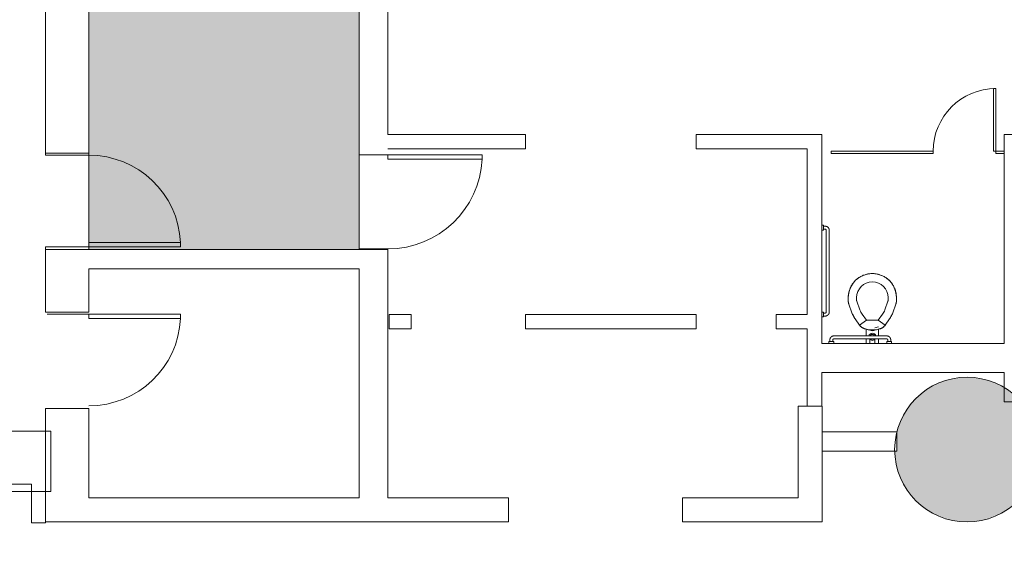
# Model space of a CAD drawing. Extents: x -4599 to 12312, y -1468 to 15626.
# Drawn here: x 5695 to 6104, y 14424 to 14640 of the extents above; entities that cross this region are included whole.
import ezdxf

# ---------------------------------------------------------------- set-up
doc = ezdxf.new("R2010")
doc.units = 0
doc.header["$LTSCALE"] = 48
doc.header["$MEASUREMENT"] = 0
doc.layers.add('MC-BLDG Shell', color=7, linetype='Continuous', lineweight=0)

# ---------------------------------------------------------------- blocks, each defined once
blk = doc.blocks.new('MC-Exh-Bldg Shell')
at = {"layer": 'MC-BLDG Shell'}
h = blk.add_hatch(color=151, dxfattribs=at)
h.dxf.hatch_style = 1
edge = h.paths.add_edge_path()
edge.add_arc((5044.18, 14625.68), 402.97, 147.5597, 163.0604, ccw=False)
edge.add_arc((5044.12, 14625.69), 402.92, 77.1498, 147.5568, ccw=False)
edge.add_line((5133.73, 15018.51), (5448.1, 14925.34))
edge.add_line((5448.1, 14925.34), (5449.17, 14743.09))
edge.add_line((5449.17, 14743.09), (5070.1, 14743.09))
edge.add_line((5070.1, 14743.09), (5070.1, 14469.09))
edge.add_line((5070.1, 14469.09), (4946.1, 14469.09))
edge.add_line((4946.1, 14469.09), (4946.1, 14743.09))
edge.add_line((4946.1, 14743.09), (4658.69, 14743.09))
h.paths.add_polyline_path([(5836.1, 14725.74), (5724.1, 14725.74), (5724.1, 14544.74), (5836.1, 14544.74)])
h.paths.add_polyline_path([(9701.23, 14725.74), (9579.23, 14725.74), (9579.23, 14441.74), (9701.23, 14441.74)])
h.paths.add_polyline_path([(10840.1, 11220.74), (10828.1, 11220.74), (10828.1, 11227.74), (10600.51, 11227.74), (10600.51, 10931.49), (10408.1, 10931.49), (10408.1, 9964.99), (10591, 9964.99), (10591, 9694.29), (10591, 9687.54), (10408.1, 9687.54), (10408.1, 9164.74), (10592.39, 9164.74), (10840.1, 9613.74)])
h.paths.add_polyline_path([(10216.1, 11227.74), (9586.1, 11227.74), (9586.1, 10982.24), (9752.1, 10982.24), (9752.1, 11012.87), (10156.1, 11012.87), (10156.1, 10973.74), (10216.1, 10973.74)])
h.paths.add_polyline_path([(10214.6, 10709.74), (10142.6, 10709.74), (10142.6, 10756.87), (10137.03, 10756.87), (9765.6, 10756.87), (9765.6, 10710.74), (9572.6, 10710.74), (9572.6, 10756.87), (9195.6, 10756.87), (9195.6, 10710.74), (9004.1, 10710.74), (9004.1, 10756.87), (8624.1, 10756.87), (8624.1, 10709.74), (8541.6, 10709.74), (8541.6, 10454.74), (8378.1, 10454.74), (8378.1, 10107.62), (8541.6, 10107.62), (8541.6, 9851.74), (8624.1, 9851.74), (8624.1, 9805.12), (9004.1, 9805.12), (9004.1, 9850.24), (9195.6, 9850.24), (9195.6, 9804.87), (9572.6, 9804.87), (9574.1, 9850.24), (9765.6, 9850.24), (9765.6, 9804.87), (10142.6, 9804.87), (10142.6, 9851.74), (10214.6, 9851.74)])
h.paths.add_polyline_path([(4701.24, 11240.19), (4588.1, 11240.19), (4588.1, 10648.76), (4701.24, 10648.76)])
h.paths.add_polyline_path([(4701.47, 10008.02), (4588.1, 10008.02), (4588.1, 9784.12), (4701.47, 9784.12)])
h.paths.add_polyline_path([(4701.47, 9539.37), (4588.1, 9539.37), (4588.1, 9358.23), (4701.47, 9358.23)])
h.paths.add_polyline_path([(5083.85, 8716.49), (4948.1, 8716.49), (4948.1, 8783.49), (4688.01, 8783.49), (4688.01, 7732.99), (5083.85, 7732.99), (5083.85, 7908.74)])
h.paths.add_polyline_path([(10228.1, 9588.74), (10157.6, 9588.74), (10157.6, 9542.74), (10140.1, 9542.74), (10140.1, 9556.55), (10138.35, 9556.55), (10138.35, 9568.18), (10066.35, 9568.18), (10066.35, 9542.74), (9841.85, 9542.74), (9841.85, 9568.18), (9769.85, 9568.18), (9769.85, 9556.55), (9768.1, 9542.74), (9752.1, 9542.74), (9752.1, 9580.24), (9586.1, 9580.24), (9586.1, 9542.74), (9569.16, 9542.74), (9569.16, 9556.24), (9569.16, 9567.87), (9497.16, 9567.87), (9497.16, 9556.24), (9496.1, 9542.74), (9270.16, 9542.74), (9270.16, 9556.24), (9270.16, 9567.87), (9198.1, 9567.87), (9198.1, 9542.74), (9180.6, 9542.74), (9180.6, 9578.74), (9023.35, 9578.74), (9023.35, 9544.24), (8999.6, 9544.24), (8999.6, 9567.87), (8927.6, 9567.87), (8927.6, 9556.24), (8926.1, 9544.24), (8715.6, 9544.24), (8715.6, 9031.74), (10228.1, 9031.74)])
h.paths.add_polyline_path([(4588.1, 7488.74), (4564.27, 7488.74), (4287.92, 7159.4), (4287.92, 7061.37), (4077.72, 6851.17), (4077.72, 6713.79), (4474.1, 6713.79), (4474.1, 6646.74), (4588.1, 6646.74)])
h.paths.add_polyline_path([(8194.1, 7123.74), (7860.98, 7123.74), (7857.1, 6261.11), (8019.45, 6261.11), (8019.45, 6281.81), (8074.1, 6307.3), (8074.1, 6277.22), (8133.68, 6305.01), (8132.19, 6314.63), (8145.01, 6299.97), (8143.52, 6309.6), (8195.98, 6334.06), (8195.98, 6415.62), (8194.85, 6415.62), (8194.85, 6416.35), (7965.23, 6416.35), (7965.23, 6881.74), (8194.1, 6881.74)])
h.paths.add_polyline_path([(10038.83, 5631.6), (9695.33, 5631.6), (9695.33, 5473.45), (9748.1, 5473.45), (9748.1, 5203.45), (9988.08, 5203.45), (9988.08, 5473.46), (10038.83, 5473.45)])
h.paths.add_polyline_path([(11086.1, 5868.74), (10780.1, 5868.74), (10780.1, 5238.74), (10645.35, 5238.74), (10638.35, 2035.49), (10087.33, 2035.02), (10087.33, 1806.05), (10087.33, 1669.51), (10087.33, 1554.74), (10768.1, 1554.74), (10768.1, 1212.74), (10916.69, 1212.74), (11110.1, 1406.15)])
h.paths.add_polyline_path([(3791.62, 6740.19), (3709.2, 6822.62), (2255.56, 6822.74), (2220.1, 6787.29), (2220.1, 6646.74), (2188.1, 6646.74), (2188.1, 6396.95), (2735.75, 6396.95), (2735.75, 6326.64), (2986.1, 6326.64), (2986.1, 6108.74), (3541.11, 6108.74), (3541.11, 6480.74), (3791.62, 6480.74)])
h.paths.add_polyline_path([(1870.1, 7315.79), (1820.29, 7463.83), (1698.13, 7554.74), (1601.1, 7554.74), (1487.04, 7469.2), (1414.26, 7282.05), (1428.1, 7277.32), (1428.1, 7218.74), (1517.07, 7218.74), (1750.1, 6985.71), (1750.1, 6132.74), (1818.06, 6132.74), (1818.06, 6210.74), (1870.1, 6210.74)])
h.paths.add_polyline_path([(1400.82, 5964.74), (1042.1, 5964.74), (1042.1, 5281.71), (1400.82, 5281.71)])
h.paths.add_polyline_path([(1421.4, 3074.4), (1042.1, 3074.4), (1042.1, 2400.85), (1421.4, 2400.85)])
h.paths.add_polyline_path([(2092.1, 2035.49), (1433.4, 2035.49), (1433.4, 1855.47), (1412.1, 1855.47), (1412.1, 1554.74), (2092.1, 1554.74)])
blk.add_hatch(color=256, dxfattribs=at).paths.add_polyline_path([(6089.99, 14431.8), (6093.72, 14432.27), (6097.37, 14433.21), (6100.88, 14434.6), (6104.18, 14436.41), (6107.22, 14438.63), (6109.97, 14441.21), (6112.37, 14444.11), (6114.39, 14447.29), (6116, 14450.7), (6117.16, 14454.28), (6117.87, 14457.98), (6117.87, 14461.09), (6117.87, 14465.5), (6117.16, 14469.2), (6116, 14472.79), (6114.39, 14476.19), (6111.42, 14480.53), (6110.62, 14481.49), (6110.12, 14481.49), (6104.18, 14487.07), (6103.42, 14487.49), (6100.88, 14488.89), (6096.01, 14490.62), (6093.72, 14491.21), (6089.99, 14491.68), (6086.22, 14491.68), (6082.48, 14491.21), (6078.83, 14490.27), (6075.33, 14488.89), (6072.03, 14487.07), (6067.98, 14483.91), (6066.23, 14482.28), (6063.83, 14479.38), (6061.81, 14476.19), (6060.21, 14472.79), (6059.02, 14469.05), (6059.02, 14461.09), (6058.14, 14461.09), (6058.34, 14457.98), (6059.04, 14454.28), (6060.21, 14450.7), (6061.81, 14447.29), (6063.83, 14444.11), (6066.23, 14441.21), (6068.98, 14438.63), (6072.03, 14436.41), (6076.01, 14434.33), (6078.83, 14433.21), (6082.48, 14432.27), (6086.63, 14431.8)], flags=0)
at = {"layer": 'MC-BLDG Shell', "lineweight": 0}
for p, q in [((5706.1, 14743.74), (5706.1, 14583.88)), ((5724.1, 14583.88), (5724.1, 14743.74)), ((5836.1, 14743.74), (5836.1, 14583.99)), ((5848.1, 14592.49), (5848.1, 14725.74)), ((5905.1, 14592.49), (5848.1, 14592.49)), ((5905.1, 14586.49), (5905.1, 14592.49)), ((6027.85, 14592.49), (5975.85, 14592.49)), ((5975.85, 14592.49), (5975.85, 14586.49)), ((6027.85, 14505.76), (6027.85, 14592.49)), ((6144.07, 14592.49), (6103.42, 14592.49)), ((6103.42, 14592.49), (6103.42, 14585.49)), ((5848.1, 14586.49), (5905.1, 14586.49)), ((5975.85, 14586.49), (6021.85, 14586.49)), ((6021.85, 14586.49), (6021.85, 14517.76)), ((5724.1, 14584.74), (5706.1, 14584.74)), ((5706.1, 14583.88), (5724.1, 14583.88)), ((5836.1, 14583.99), (5848.1, 14583.99)), ((6103.42, 14584.49), (6103.42, 14505.76)), ((5724.1, 14545.88), (5706.1, 14545.88)), ((5706.1, 14545.88), (5706.1, 14518.74)), ((5848.1, 14544.74), (5706.1, 14544.74)), ((5724.1, 14544.74), (5724.1, 14545.88)), ((5848.1, 14544.99), (5836.1, 14544.99)), ((5836.1, 14544.99), (5836.1, 14544.74)), ((5848.1, 14441.74), (5848.1, 14544.99)), ((5724.1, 14518.74), (5724.1, 14536.74)), ((5724.1, 14536.74), (5836.1, 14536.74)), ((5836.1, 14536.74), (5836.1, 14441.74)), ((5706.1, 14518.74), (5724.1, 14518.74)), ((5857.71, 14517.76), (5848.6, 14517.76)), ((5848.6, 14517.76), (5848.6, 14511.76)), ((5857.71, 14511.76), (5857.71, 14517.76)), ((5975.85, 14517.76), (5905.1, 14517.76)), ((5905.1, 14517.76), (5905.1, 14511.76)), ((5975.85, 14511.76), (5975.85, 14517.76)), ((6021.85, 14517.76), (6008.95, 14517.76)), ((6008.95, 14517.76), (6008.95, 14511.76)), ((5848.6, 14511.76), (5857.71, 14511.76)), ((5905.1, 14511.76), (5975.85, 14511.76)), ((6008.95, 14511.76), (6021.85, 14511.76)), ((6021.85, 14511.76), (6021.85, 14479.74)), ((6103.42, 14505.76), (6027.85, 14505.76)), ((6027.85, 14479.74), (6027.85, 14493.76)), ((6027.85, 14493.76), (6103.42, 14493.76)), ((6103.42, 14493.76), (6103.42, 14481.49)), ((6028.1, 14479.74), (6018.1, 14479.74)), ((6018.1, 14479.74), (6018.1, 14441.74)), ((6028.1, 14431.74), (6028.1, 14479.74)), ((6103.42, 14481.49), (6111.42, 14481.49)), ((5706.1, 14431.39), (5706.1, 14478.74)), ((5724.1, 14478.74), (5706.1, 14478.74)), ((5724.1, 14441.74), (5724.1, 14478.74)), ((6059.02, 14469.09), (6028.1, 14469.09)), ((6059.02, 14461.09), (6059.02, 14469.09)), ((6028.1, 14461.09), (6059.02, 14461.09)), ((5706.1, 14444.39), (5700.31, 14444.39)), ((5700.31, 14444.39), (5700.31, 14431.39)), ((5836.1, 14441.74), (5724.1, 14441.74)), ((5898.1, 14441.74), (5848.1, 14441.74)), ((5898.1, 14431.74), (5898.1, 14441.74)), ((6018.1, 14441.74), (5970.1, 14441.74)), ((5970.1, 14441.74), (5970.1, 14431.74)), ((5700.31, 14431.39), (5706.1, 14431.39)), ((5706.1, 14431.74), (5898.1, 14431.74)), ((5970.1, 14431.74), (6028.1, 14431.74))]:
    blk.add_line(p, q, dxfattribs=at)
at = {"layer": 'MC-BLDG Shell'}
for p, q in [((5724.1, 14725.74), (5724.1, 14544.74)), ((5836.1, 14544.74), (5836.1, 14725.74)), ((6100.03, 14611.49), (6099.03, 14611.49)), ((6099.03, 14611.49), (6099.03, 14585.49)), ((6100.03, 14611.49), (6100.03, 14584.49)), ((6074.03, 14585.49), (6031.85, 14585.49)), ((6031.85, 14585.49), (6031.85, 14584.49)), ((6074.03, 14584.49), (6074.03, 14585.49)), ((6099.03, 14585.49), (6103.42, 14585.49)), ((6103.42, 14584.49), (6103.42, 14585.49)), ((5836.85, 14583.99), (5887.1, 14583.99)), ((5848.1, 14582.24), (5848.1, 14583.99)), ((5887.1, 14582.24), (5848.1, 14582.24)), ((5887.1, 14583.99), (5887.1, 14582.24)), ((6031.85, 14584.49), (6074.03, 14584.49)), ((6100.03, 14584.49), (6103.42, 14584.49)), ((6028.6, 14554.76), (6027.85, 14554.76)), ((6027.85, 14552.76), (6028.6, 14552.76)), ((6028.6, 14552.76), (6028.6, 14554.76)), ((6029.35, 14554.38), (6028.6, 14554.38)), ((6028.6, 14553.13), (6029.35, 14553.13)), ((6029.37, 14554.38), (6029.35, 14554.38)), ((6029.35, 14553.13), (6029.37, 14553.13)), ((6029.43, 14554.38), (6029.37, 14554.38)), ((6029.37, 14553.13), (6029.38, 14553.13)), ((6029.38, 14553.13), (6029.4, 14553.13)), ((6029.4, 14553.13), (6029.41, 14553.13)), ((6029.41, 14553.13), (6029.43, 14553.12)), ((6029.5, 14554.37), (6029.43, 14554.38)), ((6029.43, 14553.12), (6029.44, 14553.12)), ((6029.44, 14553.12), (6029.46, 14553.12)), ((6029.46, 14553.12), (6029.47, 14553.11)), ((6029.47, 14553.11), (6029.48, 14553.11)), ((6029.48, 14553.11), (6029.5, 14553.1)), ((6029.56, 14554.37), (6029.5, 14554.37)), ((6029.5, 14553.1), (6029.51, 14553.09)), ((6029.51, 14553.09), (6029.53, 14553.09)), ((6029.53, 14553.09), (6029.54, 14553.08)), ((6029.54, 14553.08), (6029.55, 14553.07)), ((6029.55, 14553.07), (6029.56, 14553.06)), ((6029.63, 14554.36), (6029.56, 14554.37)), ((6029.56, 14553.06), (6029.58, 14553.06)), ((6029.58, 14553.06), (6029.59, 14553.05)), ((6029.59, 14553.05), (6029.6, 14553.04)), ((6029.6, 14553.04), (6029.61, 14553.03)), ((6029.61, 14553.03), (6029.62, 14553.02)), ((6029.62, 14553.02), (6029.63, 14553.01)), ((6029.69, 14554.34), (6029.63, 14554.36)), ((6029.63, 14553.01), (6029.64, 14552.99)), ((6029.64, 14552.99), (6029.65, 14552.98)), ((6029.65, 14552.98), (6029.66, 14552.97)), ((6029.66, 14552.97), (6029.67, 14552.96)), ((6029.67, 14552.96), (6029.68, 14552.95)), ((6029.68, 14552.95), (6029.68, 14552.93)), ((6029.68, 14552.93), (6029.69, 14552.92)), ((6029.76, 14554.33), (6029.69, 14554.34)), ((6029.69, 14552.92), (6029.7, 14552.9)), ((6029.7, 14552.9), (6029.7, 14552.89)), ((6029.7, 14552.89), (6029.71, 14552.88)), ((6029.71, 14552.88), (6029.71, 14552.86)), ((6029.71, 14552.86), (6029.72, 14552.85)), ((6029.72, 14552.85), (6029.72, 14552.83)), ((6029.72, 14552.83), (6029.72, 14552.82)), ((6029.72, 14552.82), (6029.72, 14552.8)), ((6029.72, 14552.8), (6029.73, 14552.79)), ((6029.73, 14552.79), (6029.73, 14552.77)), ((6029.73, 14552.77), (6029.73, 14552.76)), ((6029.73, 14552.76), (6029.73, 14518.76)), ((6029.73, 14552.76), (6029.73, 14552.76)), ((6029.82, 14554.31), (6029.76, 14554.33)), ((6029.88, 14554.29), (6029.82, 14554.31)), ((6029.94, 14554.27), (6029.88, 14554.29)), ((6030, 14554.25), (6029.94, 14554.27)), ((6030.06, 14554.22), (6030, 14554.25)), ((6030.12, 14554.19), (6030.06, 14554.22)), ((6030.17, 14554.16), (6030.12, 14554.19)), ((6030.23, 14554.12), (6030.17, 14554.16)), ((6030.28, 14554.09), (6030.23, 14554.12)), ((6030.34, 14554.05), (6030.28, 14554.09)), ((6030.39, 14554.01), (6030.34, 14554.05)), ((6030.44, 14553.97), (6030.39, 14554.01)), ((6030.48, 14553.92), (6030.44, 14553.97)), ((6030.53, 14553.87), (6030.48, 14553.92)), ((6030.57, 14553.83), (6030.53, 14553.87)), ((6030.62, 14553.78), (6030.57, 14553.83)), ((6030.66, 14553.73), (6030.62, 14553.78)), ((6030.69, 14553.67), (6030.66, 14553.73)), ((6030.73, 14553.62), (6030.69, 14553.67)), ((6030.76, 14553.56), (6030.73, 14553.62)), ((6030.79, 14553.51), (6030.76, 14553.56)), ((6030.82, 14553.45), (6030.79, 14553.51)), ((6030.85, 14553.39), (6030.82, 14553.45)), ((6030.87, 14553.33), (6030.85, 14553.39)), ((6030.89, 14553.27), (6030.87, 14553.33)), ((6030.91, 14553.2), (6030.89, 14553.27)), ((6030.93, 14553.14), (6030.91, 14553.2)), ((6030.94, 14553.08), (6030.93, 14553.14)), ((6030.96, 14553.01), (6030.94, 14553.08)), ((6030.97, 14552.95), (6030.96, 14553.01)), ((6030.97, 14552.89), (6030.97, 14552.95)), ((6030.98, 14552.82), (6030.97, 14552.89)), ((6030.98, 14552.76), (6030.98, 14552.82)), ((6030.98, 14518.76), (6030.98, 14552.76)), ((5706.85, 14545.88), (5762.1, 14545.88)), ((5762.1, 14547.63), (5724.1, 14547.63)), ((5724.1, 14544.74), (5836.1, 14544.74)), ((5762.1, 14545.88), (5762.1, 14547.63)), ((6041.78, 14531.83), (6042.07, 14532.1)), ((6042.07, 14532.1), (6042.37, 14532.37)), ((6042.37, 14532.37), (6042.68, 14532.62)), ((6042.68, 14532.62), (6043, 14532.86)), ((6043, 14532.86), (6043.33, 14533.09)), ((6043.33, 14533.09), (6043.66, 14533.3)), ((6043.66, 14533.3), (6044.01, 14533.51)), ((6044.01, 14533.51), (6044.36, 14533.69)), ((6044.36, 14533.69), (6044.73, 14533.86)), ((6044.73, 14533.86), (6045.09, 14534.02)), ((6045.09, 14534.02), (6045.43, 14534.15)), ((6045.43, 14534.15), (6045.81, 14534.28)), ((6045.81, 14534.28), (6046.19, 14534.4)), ((6046.19, 14534.4), (6046.58, 14534.49)), ((6046.58, 14534.49), (6046.97, 14534.58)), ((6046.97, 14534.58), (6047.37, 14534.64)), ((6047.37, 14534.64), (6047.76, 14534.7)), ((6047.76, 14534.7), (6048.16, 14534.73)), ((6048.16, 14534.73), (6048.56, 14534.75)), ((6048.56, 14534.75), (6048.85, 14534.76)), ((6048.85, 14534.76), (6049.25, 14534.75)), ((6049.25, 14534.75), (6049.65, 14534.72)), ((6049.65, 14534.72), (6050.05, 14534.68)), ((6050.05, 14534.68), (6050.45, 14534.63)), ((6050.45, 14534.63), (6050.84, 14534.56)), ((6050.84, 14534.56), (6051.23, 14534.47)), ((6051.23, 14534.47), (6051.62, 14534.37)), ((6051.62, 14534.37), (6052, 14534.25)), ((6052, 14534.25), (6052.27, 14534.15)), ((6052.27, 14534.15), (6052.65, 14534.01)), ((6052.65, 14534.01), (6053.01, 14533.85)), ((6053.01, 14533.85), (6053.37, 14533.68)), ((6053.37, 14533.68), (6053.73, 14533.49)), ((6053.73, 14533.49), (6054.07, 14533.29)), ((6054.07, 14533.29), (6054.41, 14533.07)), ((6054.41, 14533.07), (6054.74, 14532.84)), ((6054.74, 14532.84), (6055.05, 14532.6)), ((6055.05, 14532.6), (6055.36, 14532.34)), ((6055.36, 14532.34), (6055.66, 14532.08)), ((6055.66, 14532.08), (6055.92, 14531.83)), ((6039.24, 14527.52), (6039.36, 14527.9)), ((6039.36, 14527.9), (6039.46, 14528.18)), ((6039.46, 14528.18), (6039.6, 14528.55)), ((6039.6, 14528.55), (6039.76, 14528.92)), ((6039.76, 14528.92), (6039.93, 14529.28)), ((6039.93, 14529.28), (6040.12, 14529.63)), ((6040.12, 14529.63), (6040.32, 14529.97)), ((6040.32, 14529.97), (6040.54, 14530.31)), ((6040.54, 14530.31), (6040.77, 14530.64)), ((6040.77, 14530.64), (6041.01, 14530.96)), ((6041.01, 14530.96), (6041.26, 14531.27)), ((6041.26, 14531.27), (6041.53, 14531.56)), ((6041.53, 14531.56), (6041.78, 14531.83)), ((6055.92, 14531.83), (6056.2, 14531.54)), ((6056.2, 14531.54), (6056.47, 14531.24)), ((6056.47, 14531.24), (6056.72, 14530.93)), ((6056.72, 14530.93), (6056.96, 14530.61)), ((6056.96, 14530.61), (6057.19, 14530.28)), ((6057.19, 14530.28), (6057.4, 14529.94)), ((6057.4, 14529.94), (6057.6, 14529.6)), ((6057.6, 14529.6), (6057.79, 14529.24)), ((6057.79, 14529.24), (6057.96, 14528.88)), ((6057.96, 14528.88), (6058.12, 14528.51)), ((6058.12, 14528.51), (6058.25, 14528.18)), ((6058.25, 14528.18), (6058.38, 14527.8)), ((6038.85, 14524.76), (6038.86, 14525.16)), ((6038.85, 14523.46), (6038.85, 14524.76)), ((6038.86, 14525.16), (6038.88, 14525.55)), ((6038.88, 14525.55), (6038.92, 14525.95)), ((6038.92, 14525.95), (6038.98, 14526.35)), ((6038.98, 14526.35), (6039.05, 14526.74)), ((6039.05, 14526.74), (6039.14, 14527.13)), ((6039.14, 14527.13), (6039.24, 14527.52)), ((6042.35, 14523.46), (6042.35, 14524.76)), ((6055.35, 14524.76), (6055.35, 14523.46)), ((6058.38, 14527.8), (6058.49, 14527.41)), ((6058.49, 14527.41), (6058.59, 14527.03)), ((6058.59, 14527.03), (6058.67, 14526.63)), ((6058.67, 14526.63), (6058.74, 14526.24)), ((6058.74, 14526.24), (6058.79, 14525.84)), ((6058.79, 14525.84), (6058.83, 14525.45)), ((6058.83, 14525.45), (6058.85, 14525.05)), ((6058.85, 14525.05), (6058.85, 14524.76)), ((6058.85, 14524.76), (6058.85, 14523.46)), ((6038.85, 14523.34), (6038.85, 14523.46)), ((6038.86, 14523.18), (6038.85, 14523.34)), ((6038.88, 14523.03), (6038.86, 14523.18)), ((6038.9, 14522.87), (6038.88, 14523.03)), ((6038.92, 14522.71), (6038.9, 14522.87)), ((6038.96, 14522.55), (6038.92, 14522.71)), ((6039, 14522.4), (6038.96, 14522.55)), ((6039.04, 14522.24), (6039, 14522.4)), ((6039.09, 14522.09), (6039.04, 14522.24)), ((6040.41, 14518.48), (6039.09, 14522.09)), ((6043.7, 14519.67), (6042.38, 14523.29)), ((6055.32, 14523.29), (6054.01, 14519.67)), ((6058.61, 14522.09), (6057.3, 14518.48)), ((6058.65, 14522.2), (6058.61, 14522.09)), ((6058.7, 14522.36), (6058.65, 14522.2)), ((6058.74, 14522.51), (6058.7, 14522.36)), ((6058.77, 14522.67), (6058.74, 14522.51)), ((6058.8, 14522.82), (6058.77, 14522.67)), ((6058.82, 14522.98), (6058.8, 14522.82)), ((6058.84, 14523.14), (6058.82, 14522.98)), ((6058.85, 14523.3), (6058.84, 14523.14)), ((6058.85, 14523.46), (6058.85, 14523.3)), ((5706.85, 14517.89), (5762.1, 14517.89)), ((5724.1, 14516.14), (5724.1, 14517.89)), ((5762.1, 14516.14), (5724.1, 14516.14)), ((5762.1, 14517.89), (5762.1, 14516.14)), ((6028.6, 14518.76), (6027.85, 14518.76)), ((6027.85, 14516.76), (6028.6, 14516.76)), ((6028.6, 14516.76), (6028.6, 14518.76)), ((6029.35, 14518.38), (6028.6, 14518.38)), ((6028.6, 14517.13), (6029.35, 14517.13)), ((6029.36, 14518.38), (6029.35, 14518.38)), ((6029.35, 14517.13), (6029.42, 14517.13)), ((6029.37, 14518.38), (6029.36, 14518.38)), ((6029.39, 14518.38), (6029.37, 14518.38)), ((6029.4, 14518.38), (6029.39, 14518.38)), ((6029.42, 14518.39), (6029.4, 14518.38)), ((6029.43, 14518.39), (6029.42, 14518.39)), ((6029.42, 14517.13), (6029.48, 14517.14)), ((6029.45, 14518.39), (6029.43, 14518.39)), ((6029.46, 14518.4), (6029.45, 14518.39)), ((6029.47, 14518.4), (6029.46, 14518.4)), ((6029.49, 14518.41), (6029.47, 14518.4)), ((6029.48, 14517.14), (6029.55, 14517.14)), ((6029.5, 14518.41), (6029.49, 14518.41)), ((6029.52, 14518.42), (6029.5, 14518.41)), ((6029.53, 14518.42), (6029.52, 14518.42)), ((6029.54, 14518.43), (6029.53, 14518.42)), ((6029.55, 14518.44), (6029.54, 14518.43)), ((6029.57, 14518.45), (6029.55, 14518.44)), ((6029.55, 14517.14), (6029.61, 14517.15)), ((6029.58, 14518.46), (6029.57, 14518.45)), ((6029.59, 14518.47), (6029.58, 14518.46)), ((6029.6, 14518.48), (6029.59, 14518.47)), ((6029.61, 14518.49), (6029.6, 14518.48)), ((6029.62, 14518.5), (6029.61, 14518.49)), ((6029.61, 14517.15), (6029.67, 14517.16)), ((6029.63, 14518.51), (6029.62, 14518.5)), ((6029.64, 14518.52), (6029.63, 14518.51)), ((6029.65, 14518.53), (6029.64, 14518.52)), ((6029.66, 14518.54), (6029.65, 14518.53)), ((6029.67, 14518.56), (6029.66, 14518.54)), ((6029.68, 14518.57), (6029.67, 14518.56)), ((6029.67, 14517.16), (6029.74, 14517.18)), ((6029.69, 14518.6), (6029.68, 14518.58)), ((6029.68, 14518.58), (6029.68, 14518.57)), ((6029.7, 14518.61), (6029.69, 14518.6)), ((6029.71, 14518.64), (6029.7, 14518.62)), ((6029.7, 14518.62), (6029.7, 14518.61)), ((6029.72, 14518.67), (6029.71, 14518.65)), ((6029.71, 14518.65), (6029.71, 14518.64)), ((6029.73, 14518.73), (6029.72, 14518.71)), ((6029.72, 14518.71), (6029.72, 14518.7)), ((6029.72, 14518.7), (6029.72, 14518.68)), ((6029.72, 14518.68), (6029.72, 14518.67)), ((6029.73, 14518.76), (6029.73, 14518.74)), ((6029.73, 14518.74), (6029.73, 14518.73)), ((6029.74, 14517.18), (6029.8, 14517.19)), ((6029.8, 14517.19), (6029.86, 14517.21)), ((6029.86, 14517.21), (6029.92, 14517.23)), ((6029.92, 14517.23), (6029.98, 14517.26)), ((6029.98, 14517.26), (6030.04, 14517.29)), ((6030.04, 14517.29), (6030.1, 14517.31)), ((6030.1, 14517.31), (6030.16, 14517.35)), ((6030.16, 14517.35), (6030.22, 14517.38)), ((6030.22, 14517.38), (6030.27, 14517.41)), ((6030.27, 14517.41), (6030.32, 14517.45)), ((6030.32, 14517.45), (6030.37, 14517.49)), ((6030.37, 14517.49), (6030.42, 14517.53)), ((6030.42, 14517.53), (6030.47, 14517.58)), ((6030.47, 14517.58), (6030.52, 14517.62)), ((6030.52, 14517.62), (6030.56, 14517.67)), ((6030.56, 14517.67), (6030.6, 14517.72)), ((6030.6, 14517.72), (6030.64, 14517.77)), ((6030.64, 14517.77), (6030.68, 14517.82)), ((6030.68, 14517.82), (6030.72, 14517.88)), ((6030.72, 14517.88), (6030.75, 14517.93)), ((6030.75, 14517.93), (6030.79, 14517.99)), ((6030.79, 14517.99), (6030.81, 14518.05)), ((6030.81, 14518.05), (6030.84, 14518.11)), ((6030.84, 14518.11), (6030.87, 14518.17)), ((6030.87, 14518.17), (6030.89, 14518.23)), ((6030.89, 14518.23), (6030.91, 14518.29)), ((6030.91, 14518.29), (6030.93, 14518.35)), ((6030.93, 14518.35), (6030.94, 14518.42)), ((6030.94, 14518.42), (6030.95, 14518.48)), ((6030.95, 14518.48), (6030.96, 14518.54)), ((6030.96, 14518.54), (6030.97, 14518.61)), ((6030.97, 14518.67), (6030.98, 14518.74)), ((6030.97, 14518.61), (6030.97, 14518.67)), ((6030.98, 14518.74), (6030.98, 14518.76)), ((6040.49, 14518.25), (6040.41, 14518.48)), ((6040.66, 14517.85), (6040.49, 14518.25)), ((6040.84, 14517.45), (6040.66, 14517.85)), ((6041.04, 14517.05), (6040.84, 14517.45)), ((6041.26, 14516.67), (6041.04, 14517.05)), ((6041.49, 14516.3), (6041.26, 14516.67)), ((6041.73, 14515.93), (6041.49, 14516.3)), ((6043.51, 14513.39), (6041.73, 14515.93)), ((6046.38, 14515.4), (6044.6, 14517.94)), ((6053.1, 14517.94), (6051.33, 14515.4)), ((6055.97, 14515.93), (6054.19, 14513.39)), ((6056.1, 14516.13), (6055.97, 14515.93)), ((6056.34, 14516.5), (6056.1, 14516.13)), ((6056.56, 14516.88), (6056.34, 14516.5)), ((6056.77, 14517.27), (6056.56, 14516.88)), ((6056.96, 14517.66), (6056.77, 14517.27)), ((6057.14, 14518.07), (6056.96, 14517.66)), ((6057.3, 14518.48), (6057.14, 14518.07)), ((6046.38, 14515.4), (6043.51, 14513.39)), ((6043.51, 14513.39), (6044.49, 14512.41)), ((6043.55, 14513.34), (6043.51, 14513.39)), ((6043.65, 14513.21), (6043.55, 14513.34)), ((6043.75, 14513.08), (6043.65, 14513.21)), ((6043.86, 14512.97), (6043.75, 14513.08)), ((6043.97, 14512.85), (6043.86, 14512.97)), ((6044.08, 14512.74), (6043.97, 14512.85)), ((6044.2, 14512.63), (6044.08, 14512.74)), ((6044.33, 14512.53), (6044.2, 14512.63)), ((6044.46, 14512.44), (6044.33, 14512.53)), ((6044.59, 14512.35), (6044.46, 14512.44)), ((6044.49, 14512.41), (6047.09, 14511.47)), ((6044.72, 14512.26), (6044.59, 14512.35)), ((6044.86, 14512.18), (6044.72, 14512.26)), ((6045, 14512.11), (6044.86, 14512.18)), ((6045.15, 14512.04), (6045, 14512.11)), ((6045.3, 14511.98), (6045.15, 14512.04)), ((6045.45, 14511.92), (6045.3, 14511.98)), ((6045.6, 14511.87), (6045.45, 14511.92)), ((6045.75, 14511.83), (6045.6, 14511.87)), ((6045.75, 14511.83), (6048.85, 14510.99)), ((6046.35, 14508.78), (6046.35, 14511.74)), ((6051.33, 14515.4), (6046.38, 14515.4)), ((6048.85, 14510.99), (6051.95, 14511.83)), ((6049.86, 14512.3), (6051.34, 14512.7)), ((6050.61, 14511.47), (6053.21, 14512.41)), ((6054.19, 14513.39), (6051.33, 14515.4)), ((6051.35, 14511.74), (6051.35, 14508.8)), ((6052.02, 14511.84), (6051.95, 14511.83)), ((6052.17, 14511.89), (6052.02, 14511.84)), ((6052.33, 14511.95), (6052.17, 14511.89)), ((6052.47, 14512), (6052.33, 14511.95)), ((6052.62, 14512.07), (6052.47, 14512)), ((6052.76, 14512.14), (6052.62, 14512.07)), ((6052.9, 14512.22), (6052.76, 14512.14)), ((6053.04, 14512.3), (6052.9, 14512.22)), ((6053.18, 14512.39), (6053.04, 14512.3)), ((6053.31, 14512.48), (6053.18, 14512.39)), ((6053.21, 14512.41), (6054.19, 14513.39)), ((6053.43, 14512.58), (6053.31, 14512.48)), ((6053.55, 14512.68), (6053.43, 14512.58)), ((6053.67, 14512.79), (6053.55, 14512.68)), ((6053.79, 14512.9), (6053.67, 14512.79)), ((6053.9, 14513.02), (6053.79, 14512.9)), ((6054, 14513.14), (6053.9, 14513.02)), ((6054.1, 14513.27), (6054, 14513.14)), ((6054.19, 14513.39), (6054.1, 14513.27)), ((6031.24, 14507.47), (6031.23, 14507.4)), ((6031.23, 14507.4), (6031.23, 14507.34)), ((6031.25, 14507.53), (6031.24, 14507.47)), ((6031.26, 14507.6), (6031.25, 14507.53)), ((6031.28, 14507.66), (6031.26, 14507.6)), ((6031.3, 14507.72), (6031.28, 14507.66)), ((6031.32, 14507.78), (6031.3, 14507.72)), ((6031.34, 14507.84), (6031.32, 14507.78)), ((6031.36, 14507.9), (6031.34, 14507.84)), ((6031.39, 14507.96), (6031.36, 14507.9)), ((6031.42, 14508.02), (6031.39, 14507.96)), ((6031.45, 14508.08), (6031.42, 14508.02)), ((6031.48, 14508.13), (6031.45, 14508.08)), ((6031.52, 14508.19), (6031.48, 14508.13)), ((6031.56, 14508.24), (6031.52, 14508.19)), ((6031.6, 14508.29), (6031.56, 14508.24)), ((6031.64, 14508.34), (6031.6, 14508.29)), ((6031.69, 14508.39), (6031.64, 14508.34)), ((6031.73, 14508.43), (6031.69, 14508.39)), ((6031.78, 14508.48), (6031.73, 14508.43)), ((6031.83, 14508.52), (6031.78, 14508.48)), ((6031.88, 14508.56), (6031.83, 14508.52)), ((6031.93, 14508.6), (6031.88, 14508.56)), ((6031.99, 14508.63), (6031.93, 14508.6)), ((6032.04, 14508.67), (6031.99, 14508.63)), ((6032.1, 14508.7), (6032.04, 14508.67)), ((6032.16, 14508.73), (6032.1, 14508.7)), ((6032.22, 14508.75), (6032.16, 14508.73)), ((6032.28, 14508.78), (6032.22, 14508.75)), ((6032.34, 14508.8), (6032.28, 14508.78)), ((6032.4, 14508.82), (6032.34, 14508.8)), ((6032.47, 14508.83), (6032.4, 14508.82)), ((6032.53, 14508.85), (6032.47, 14508.83)), ((6032.51, 14507.41), (6032.52, 14507.43)), ((6032.51, 14507.4), (6032.51, 14507.41)), ((6032.52, 14507.43), (6032.53, 14507.44)), ((6032.59, 14508.86), (6032.53, 14508.85)), ((6032.53, 14507.45), (6032.54, 14507.47)), ((6032.53, 14507.44), (6032.53, 14507.45)), ((6032.54, 14507.47), (6032.55, 14507.48)), ((6032.55, 14507.48), (6032.56, 14507.49)), ((6032.56, 14507.49), (6032.57, 14507.5)), ((6032.57, 14507.5), (6032.58, 14507.51)), ((6032.58, 14507.51), (6032.59, 14507.52)), ((6032.66, 14508.87), (6032.59, 14508.86)), ((6032.59, 14507.52), (6032.6, 14507.53)), ((6032.6, 14507.53), (6032.61, 14507.54)), ((6032.61, 14507.54), (6032.62, 14507.55)), ((6032.62, 14507.55), (6032.64, 14507.56)), ((6032.64, 14507.56), (6032.65, 14507.57)), ((6032.65, 14507.57), (6032.66, 14507.58)), ((6032.72, 14508.88), (6032.66, 14508.87)), ((6032.66, 14507.58), (6032.68, 14507.59)), ((6032.68, 14507.59), (6032.69, 14507.59)), ((6032.69, 14507.59), (6032.7, 14507.6)), ((6032.7, 14507.6), (6032.72, 14507.6)), ((6032.79, 14508.88), (6032.72, 14508.88)), ((6032.72, 14507.6), (6032.73, 14507.61)), ((6032.73, 14507.61), (6032.74, 14507.61)), ((6032.74, 14507.61), (6032.76, 14507.62)), ((6032.76, 14507.62), (6032.77, 14507.62)), ((6032.77, 14507.62), (6032.79, 14507.62)), ((6032.85, 14508.88), (6032.79, 14508.88)), ((6032.79, 14507.62), (6032.8, 14507.63)), ((6032.8, 14507.63), (6032.82, 14507.63)), ((6032.82, 14507.63), (6032.83, 14507.63)), ((6032.83, 14507.63), (6032.85, 14507.63)), ((6054.85, 14508.88), (6032.85, 14508.88)), ((6032.85, 14507.63), (6054.85, 14507.63)), ((6032.85, 14507.63), (6032.85, 14507.63)), ((6046.35, 14505.76), (6046.35, 14507.69)), ((6047.09, 14511.47), (6050.61, 14511.47)), ((6047.85, 14507.48), (6047.85, 14505.76)), ((6047.93, 14508.93), (6047.91, 14508.9)), ((6047.94, 14508.97), (6047.93, 14508.93)), ((6047.96, 14509.01), (6047.94, 14508.97)), ((6047.98, 14509.04), (6047.96, 14509.01)), ((6048, 14509.08), (6047.98, 14509.04)), ((6048.03, 14509.11), (6048, 14509.08)), ((6048.05, 14509.14), (6048.03, 14509.11)), ((6048.07, 14509.17), (6048.05, 14509.14)), ((6048.1, 14509.21), (6048.07, 14509.17)), ((6048.13, 14509.23), (6048.1, 14509.21)), ((6048.16, 14509.26), (6048.13, 14509.23)), ((6048.19, 14509.29), (6048.16, 14509.26)), ((6048.22, 14509.32), (6048.19, 14509.29)), ((6048.25, 14509.34), (6048.22, 14509.32)), ((6048.28, 14509.36), (6048.25, 14509.34)), ((6048.32, 14509.39), (6048.28, 14509.36)), ((6048.35, 14509.41), (6048.32, 14509.39)), ((6048.39, 14509.43), (6048.35, 14509.41)), ((6048.42, 14509.44), (6048.39, 14509.43)), ((6048.4, 14507.63), (6048.44, 14507.61)), ((6048.46, 14509.46), (6048.42, 14509.44)), ((6048.44, 14507.61), (6048.48, 14507.6)), ((6048.5, 14509.48), (6048.46, 14509.46)), ((6048.48, 14507.6), (6048.51, 14507.58)), ((6048.53, 14509.49), (6048.5, 14509.48)), ((6048.51, 14507.58), (6048.55, 14507.57)), ((6048.57, 14509.5), (6048.53, 14509.49)), ((6048.55, 14507.57), (6048.59, 14507.56)), ((6048.61, 14509.51), (6048.57, 14509.5)), ((6048.59, 14507.56), (6048.63, 14507.55)), ((6048.65, 14509.52), (6048.61, 14509.51)), ((6048.63, 14507.55), (6048.67, 14507.54)), ((6048.69, 14509.53), (6048.65, 14509.52)), ((6048.67, 14507.54), (6048.71, 14507.53)), ((6048.73, 14509.53), (6048.69, 14509.53)), ((6048.71, 14507.53), (6048.75, 14507.53)), ((6048.77, 14509.54), (6048.73, 14509.53)), ((6048.75, 14507.53), (6048.79, 14507.53)), ((6048.81, 14509.54), (6048.77, 14509.54)), ((6048.79, 14507.53), (6048.83, 14507.52)), ((6048.85, 14509.54), (6048.81, 14509.54)), ((6048.83, 14507.52), (6048.85, 14507.52)), ((6048.87, 14509.54), (6048.85, 14509.54)), ((6048.85, 14507.52), (6048.89, 14507.52)), ((6048.91, 14509.54), (6048.87, 14509.54)), ((6048.89, 14507.52), (6048.93, 14507.53)), ((6048.95, 14509.54), (6048.91, 14509.54)), ((6048.93, 14507.53), (6048.97, 14507.53)), ((6048.99, 14509.53), (6048.95, 14509.54)), ((6048.97, 14507.53), (6049.01, 14507.54)), ((6049.03, 14509.52), (6048.99, 14509.53)), ((6049.01, 14507.54), (6049.05, 14507.54)), ((6049.07, 14509.52), (6049.03, 14509.52)), ((6049.05, 14507.54), (6049.09, 14507.55)), ((6049.11, 14509.51), (6049.07, 14509.52)), ((6049.09, 14507.55), (6049.13, 14507.56)), ((6049.15, 14509.5), (6049.11, 14509.51)), ((6049.13, 14507.56), (6049.17, 14507.57)), ((6049.19, 14509.48), (6049.15, 14509.5)), ((6049.17, 14507.57), (6049.21, 14507.59)), ((6049.23, 14509.47), (6049.19, 14509.48)), ((6049.21, 14507.59), (6049.24, 14507.6)), ((6049.26, 14509.45), (6049.23, 14509.47)), ((6049.24, 14507.6), (6049.28, 14507.62)), ((6049.3, 14509.44), (6049.26, 14509.45)), ((6049.34, 14509.42), (6049.3, 14509.44)), ((6049.37, 14509.4), (6049.34, 14509.42)), ((6049.41, 14509.37), (6049.37, 14509.4)), ((6049.44, 14509.35), (6049.41, 14509.37)), ((6049.47, 14509.33), (6049.44, 14509.35)), ((6049.5, 14509.3), (6049.47, 14509.33)), ((6049.53, 14509.28), (6049.5, 14509.3)), ((6049.56, 14509.25), (6049.53, 14509.28)), ((6049.59, 14509.22), (6049.56, 14509.25)), ((6049.62, 14509.19), (6049.59, 14509.22)), ((6049.64, 14509.16), (6049.62, 14509.19)), ((6049.67, 14509.13), (6049.64, 14509.16)), ((6049.69, 14509.09), (6049.67, 14509.13)), ((6049.71, 14509.06), (6049.69, 14509.09)), ((6049.73, 14509.02), (6049.71, 14509.06)), ((6049.75, 14508.99), (6049.73, 14509.02)), ((6049.77, 14508.95), (6049.75, 14508.99)), ((6049.79, 14508.91), (6049.77, 14508.95)), ((6049.8, 14508.88), (6049.79, 14508.91)), ((6049.85, 14505.76), (6049.85, 14507.48)), ((6051.35, 14507.69), (6051.35, 14505.76)), ((6054.87, 14508.88), (6054.85, 14508.88)), ((6054.85, 14507.63), (6054.87, 14507.63)), ((6054.93, 14508.88), (6054.87, 14508.88)), ((6054.87, 14507.63), (6054.88, 14507.63)), ((6054.88, 14507.63), (6054.9, 14507.63)), ((6054.9, 14507.63), (6054.91, 14507.63)), ((6054.91, 14507.63), (6054.93, 14507.62)), ((6055, 14508.87), (6054.93, 14508.88)), ((6054.93, 14507.62), (6054.94, 14507.62)), ((6054.94, 14507.62), (6054.96, 14507.62)), ((6054.96, 14507.62), (6054.97, 14507.61)), ((6054.97, 14507.61), (6054.98, 14507.61)), ((6054.98, 14507.61), (6055, 14507.6)), ((6055.06, 14508.87), (6055, 14508.87)), ((6055, 14507.6), (6055.01, 14507.59)), ((6055.01, 14507.59), (6055.03, 14507.59)), ((6055.03, 14507.59), (6055.04, 14507.58)), ((6055.04, 14507.58), (6055.05, 14507.57)), ((6055.05, 14507.57), (6055.06, 14507.56)), ((6055.13, 14508.86), (6055.06, 14508.87)), ((6055.06, 14507.56), (6055.08, 14507.56)), ((6055.08, 14507.56), (6055.09, 14507.55)), ((6055.09, 14507.55), (6055.1, 14507.54)), ((6055.1, 14507.54), (6055.11, 14507.53)), ((6055.11, 14507.53), (6055.12, 14507.52)), ((6055.12, 14507.52), (6055.13, 14507.51)), ((6055.19, 14508.84), (6055.13, 14508.86)), ((6055.13, 14507.51), (6055.14, 14507.49)), ((6055.14, 14507.49), (6055.15, 14507.48)), ((6055.15, 14507.48), (6055.16, 14507.47)), ((6055.16, 14507.47), (6055.17, 14507.46)), ((6055.17, 14507.46), (6055.18, 14507.45)), ((6055.18, 14507.45), (6055.18, 14507.43)), ((6055.18, 14507.43), (6055.19, 14507.42)), ((6055.26, 14508.83), (6055.19, 14508.84)), ((6055.19, 14507.42), (6055.2, 14507.4)), ((6055.2, 14507.4), (6055.2, 14507.39)), ((6055.32, 14508.81), (6055.26, 14508.83)), ((6055.38, 14508.79), (6055.32, 14508.81)), ((6055.44, 14508.77), (6055.38, 14508.79)), ((6055.5, 14508.75), (6055.44, 14508.77)), ((6055.56, 14508.72), (6055.5, 14508.75)), ((6055.62, 14508.69), (6055.56, 14508.72)), ((6055.67, 14508.66), (6055.62, 14508.69)), ((6055.73, 14508.62), (6055.67, 14508.66)), ((6055.78, 14508.59), (6055.73, 14508.62)), ((6055.84, 14508.55), (6055.78, 14508.59)), ((6055.89, 14508.51), (6055.84, 14508.55)), ((6055.94, 14508.47), (6055.89, 14508.51)), ((6055.98, 14508.42), (6055.94, 14508.47)), ((6056.03, 14508.37), (6055.98, 14508.42)), ((6056.07, 14508.33), (6056.03, 14508.37)), ((6056.12, 14508.28), (6056.07, 14508.33)), ((6056.16, 14508.23), (6056.12, 14508.28)), ((6056.19, 14508.17), (6056.16, 14508.23)), ((6056.23, 14508.12), (6056.19, 14508.17)), ((6056.26, 14508.06), (6056.23, 14508.12)), ((6056.29, 14508.01), (6056.26, 14508.06)), ((6056.32, 14507.95), (6056.29, 14508.01)), ((6056.35, 14507.89), (6056.32, 14507.95)), ((6056.37, 14507.83), (6056.35, 14507.89)), ((6056.39, 14507.77), (6056.37, 14507.83)), ((6056.41, 14507.7), (6056.39, 14507.77)), ((6056.43, 14507.64), (6056.41, 14507.7)), ((6056.44, 14507.58), (6056.43, 14507.64)), ((6056.46, 14507.51), (6056.44, 14507.58)), ((6056.47, 14507.45), (6056.46, 14507.51)), ((6056.47, 14507.39), (6056.47, 14507.45)), ((6030.85, 14506.51), (6030.85, 14505.76)), ((6030.85, 14506.51), (6032.85, 14506.51)), ((6031.23, 14507.34), (6031.23, 14507.27)), ((6031.23, 14507.27), (6031.23, 14507.26)), ((6031.23, 14507.26), (6031.23, 14506.51)), ((6032.48, 14507.33), (6032.49, 14507.34)), ((6032.48, 14507.31), (6032.48, 14507.33)), ((6032.48, 14507.3), (6032.48, 14507.31)), ((6032.48, 14507.29), (6032.48, 14507.3)), ((6032.48, 14507.27), (6032.48, 14507.29)), ((6032.48, 14507.26), (6032.48, 14507.27)), ((6032.48, 14506.51), (6032.48, 14507.26)), ((6032.49, 14507.36), (6032.5, 14507.37)), ((6032.49, 14507.34), (6032.49, 14507.36)), ((6032.5, 14507.39), (6032.51, 14507.4)), ((6032.5, 14507.37), (6032.5, 14507.39)), ((6032.85, 14505.76), (6032.85, 14506.51)), ((6054.85, 14506.51), (6054.85, 14505.76)), ((6054.85, 14506.51), (6056.85, 14506.51)), ((6055.2, 14507.39), (6055.21, 14507.38)), ((6055.21, 14507.38), (6055.21, 14507.36)), ((6055.21, 14507.36), (6055.22, 14507.35)), ((6055.22, 14507.35), (6055.22, 14507.33)), ((6055.22, 14507.33), (6055.22, 14507.32)), ((6055.22, 14507.32), (6055.22, 14507.3)), ((6055.22, 14507.3), (6055.23, 14507.29)), ((6055.23, 14507.29), (6055.23, 14507.27)), ((6055.23, 14507.27), (6055.23, 14507.26)), ((6055.23, 14507.26), (6055.23, 14506.51)), ((6055.23, 14507.26), (6055.23, 14507.26)), ((6056.48, 14507.32), (6056.47, 14507.39)), ((6056.48, 14507.26), (6056.48, 14507.32)), ((6056.48, 14506.51), (6056.48, 14507.26)), ((6056.85, 14505.76), (6056.85, 14506.51)), ((5708.31, 14469.39), (5464.31, 14469.39)), ((5708.31, 14444.39), (5708.31, 14469.39)), ((5700.31, 14447.39), (5472.31, 14447.39)), ((5700.31, 14444.39), (5700.31, 14447.39)), ((5708.31, 14444.39), (5464.31, 14444.39))]:
    blk.add_line(p, q, dxfattribs=at)
at = {"layer": 'MC-BLDG Shell', "lineweight": 0}
blk.add_circle((6088.1, 14461.74), 30, dxfattribs=at)
at = {"layer": 'MC-BLDG Shell'}
for centre, radius, start, end in [((6100.03, 14585.49), 26, 90, 180), ((5724.1, 14545.83), 38.04, 2.7039, 90), ((5848.1, 14584.03), 39.04, 270, 357.3654), ((6048.85, 14524.76), 10, 0, 180), ((6048.85, 14524.76), 6.5, 0, 180), ((6042.85, 14523.46), 4, 180, 200), ((6042.85, 14523.46), 0.5, 180, 200), ((6050.75, 14522.24), 7.5, 200, 215), ((6046.96, 14522.24), 7.5, 325, 340), ((6054.85, 14523.46), 0.5, 340, 0), ((6054.85, 14523.46), 4, 340, 0), ((5724.1, 14517.93), 38.04, 270, 357.2961), ((6050.75, 14522.24), 11, 200, 215), ((6046.96, 14522.24), 11, 325, 340), ((6046.79, 14515.69), 4, 235, 255), ((6050.92, 14515.69), 4, 285, 305), ((6048.85, 14508.53), 1.5, 10.7243, 169.7265), ((6048.85, 14508.53), 1.5, 214.9223, 325.0777), ((6048.85, 14508.53), 1.01, 18, 162), ((6048.85, 14508.53), 1.01, 250.0792, 289.9208)]:
    blk.add_arc(centre, radius, start, end, dxfattribs=at)

msp = doc.modelspace()

# ---------------------------------------------------------------- block references
at = {"layer": 'MC-BLDG Shell'}
msp.add_blockref('MC-Exh-Bldg Shell', (0, 0), dxfattribs=at)

doc.saveas('drawing.dxf')
